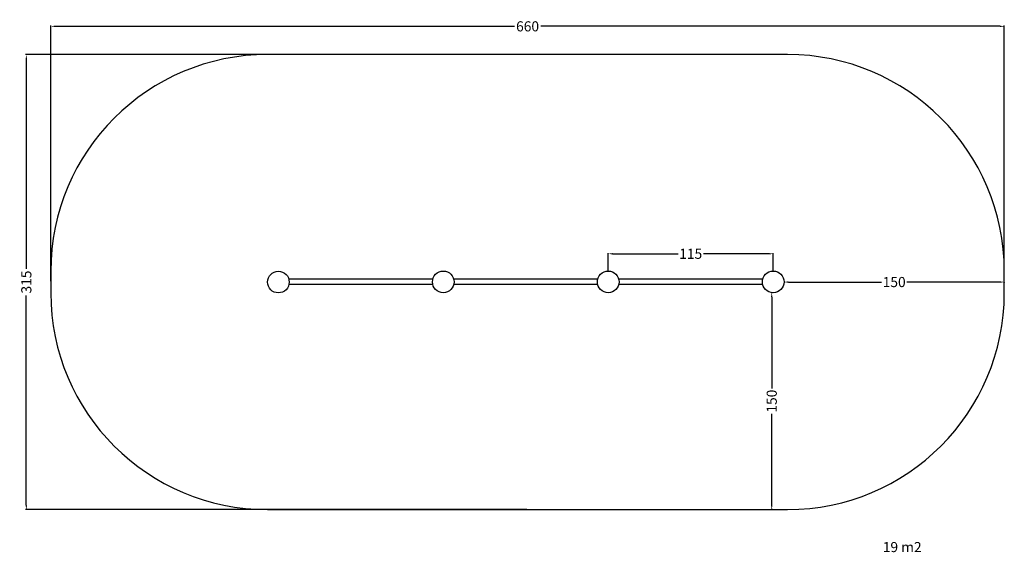
# Model space of a CAD drawing. Units: millimetres. Extents: x -172 to 510, y -187 to 182.
import ezdxf

# ---------------------------------------------------------------- set-up
doc = ezdxf.new("R2010")
doc.units = ezdxf.units.MM
doc.header["$MEASUREMENT"] = 0
for name, color, linetype, true_color in [('Dimensions', 7, 'Continuous', 0x000000), ('Equipment', 7, 'Continuous', 0x000000), ('Safety area', 7, 'Continuous', 0x000000)]:
    doc.layers.add(name, color=color, linetype=linetype, true_color=true_color)
doc.styles.add('Arial', font='txt')
doc.dimstyles.new('Default', dxfattribs={"dimtxt": 7, "dimasz": 3, "dimexe": 0.5, "dimexo": 0.5, "dimgap": 0.25, "dimtad": 0, "dimtoh": 1, "dimdec": 0, "dimzin": 1, "dimdsep": 46, "dimtxsty": 'Arial', "dimcen": 0.5, "dimadec": 0, "dimazin": 0, "dimtfac": 1, "dimtdec": 4, "dimtix": 1, "dimtmove": 1, "dimatfit": 3, "dimfxl": 0, "dimtolj": 1, "dimtzin": 1, "dimarcsym": 0})

# ---------------------------------------------------------------- blocks, each defined once
blk = doc.blocks.new('*D1')
at = {"layer": 'Defpoints', "color": 0}
for p in [(350.03, 19.57), (235.85, 7.61), (350.03, 7.61)]:
    blk.add_point(p, dxfattribs=at)
at = {"layer": 'Dimensions', "color": 0, "lineweight": -2}
for p, q in [((235.85, 8.11), (235.85, 20.07)), ((238.85, 19.57), (284.19, 19.57)), ((347.03, 19.57), (301.69, 19.57)), ((350.03, 8.11), (350.03, 20.07))]:
    blk.add_line(p, q, dxfattribs=at)
at = {"layer": 'Dimensions', "color": 0}
for points in [[(238.85, 20.07), (238.85, 19.07), (235.85, 19.57)], [(347.03, 19.07), (347.03, 20.07), (350.03, 19.57)]]:
    blk.add_solid(points, dxfattribs=at)
at = {"layer": 'Dimensions', "color": 0, "insert": (292.94, 19.57), "char_height": 7, "attachment_point": 5, "style": 'Arial'}
blk.add_mtext('\\A1;115', dxfattribs=at)
blk = doc.blocks.new('*D2')
at = {"layer": 'Defpoints', "color": 0}
for p in [(357.53, 0.11), (510, 0.11), (510, 0)]:
    blk.add_point(p, dxfattribs=at)
at = {"layer": 'Dimensions', "color": 0, "lineweight": -2}
for p, q in [((357.53, -0.39), (357.53, -0.5)), ((360.53, 0), (425.02, 0)), ((507, 0), (442.52, 0)), ((510, -0.39), (510, -0.5))]:
    blk.add_line(p, q, dxfattribs=at)
at = {"layer": 'Dimensions', "color": 0}
for points in [[(360.53, 0.5), (360.53, -0.5), (357.53, 0)], [(507, -0.5), (507, 0.5), (510, 0)]]:
    blk.add_solid(points, dxfattribs=at)
at = {"layer": 'Dimensions', "color": 0, "insert": (433.77, 0), "char_height": 7, "attachment_point": 5, "style": 'Arial'}
blk.add_mtext('\\A1;150', dxfattribs=at)
blk = doc.blocks.new('*D3')
at = {"layer": 'Defpoints', "color": 0}
for p in [(350.03, -7.39), (349.01, -157.5), (350.03, -157.5)]:
    blk.add_point(p, dxfattribs=at)
at = {"layer": 'Dimensions', "color": 0, "lineweight": -2}
for p, q in [((349.53, -7.39), (348.51, -7.39)), ((349.01, -10.39), (349.01, -73.69)), ((349.01, -154.5), (349.01, -91.19)), ((349.53, -157.5), (348.51, -157.5))]:
    blk.add_line(p, q, dxfattribs=at)
at = {"layer": 'Dimensions', "color": 0}
for points in [[(349.51, -10.39), (348.51, -10.39), (349.01, -7.39)], [(348.51, -154.5), (349.51, -154.5), (349.01, -157.5)]]:
    blk.add_solid(points, dxfattribs=at)
at = {"layer": 'Dimensions', "color": 0, "insert": (349.01, -82.44), "char_height": 7, "attachment_point": 5, "rotation": 90, "style": 'Arial'}
blk.add_mtext('\\A1;150', dxfattribs=at)
blk = doc.blocks.new('*D4')
at = {"layer": 'Defpoints', "color": 0}
for p in [(510, 177.03), (-150, 0), (510, 0)]:
    blk.add_point(p, dxfattribs=at)
at = {"layer": 'Dimensions', "color": 0, "lineweight": -2}
for p, q in [((-150, 0.5), (-150, 177.53)), ((510, 0.5), (510, 177.53)), ((-147, 177.03), (170.92, 177.03)), ((507, 177.03), (189.08, 177.03))]:
    blk.add_line(p, q, dxfattribs=at)
at = {"layer": 'Dimensions', "color": 0}
for points in [[(-147, 177.53), (-147, 176.53), (-150, 177.03)], [(507, 176.53), (507, 177.53), (510, 177.03)]]:
    blk.add_solid(points, dxfattribs=at)
at = {"layer": 'Dimensions', "color": 0, "insert": (180, 177.03), "char_height": 7, "attachment_point": 5, "style": 'Arial'}
blk.add_mtext('\\A1;660', dxfattribs=at)
blk = doc.blocks.new('*D5')
at = {"layer": 'Defpoints', "color": 0}
for p in [(180, 157.5), (-166.96, -157.5), (180, -157.5)]:
    blk.add_point(p, dxfattribs=at)
at = {"layer": 'Dimensions', "color": 0, "lineweight": -2}
for p, q in [((179.5, 157.5), (-167.46, 157.5)), ((-166.96, 154.5), (-166.96, 9.25)), ((-166.96, -154.5), (-166.96, -9.25)), ((179.5, -157.5), (-167.46, -157.5))]:
    blk.add_line(p, q, dxfattribs=at)
at = {"layer": 'Dimensions', "color": 0}
for points in [[(-166.46, 154.5), (-167.46, 154.5), (-166.96, 157.5)], [(-167.46, -154.5), (-166.46, -154.5), (-166.96, -157.5)]]:
    blk.add_solid(points, dxfattribs=at)
at = {"layer": 'Dimensions', "color": 0, "insert": (-166.96, 0), "char_height": 7, "attachment_point": 5, "rotation": 90, "style": 'Arial'}
blk.add_mtext('\\A1;315', dxfattribs=at)

msp = doc.modelspace()

# ---------------------------------------------------------------- linework, layer by layer
at = {"layer": 'Equipment'}
for points in [[(14.66, 2.24), (114.46, 2.24)], [(128.85, 2.24), (228.65, 2.24)], [(243.04, 2.24), (342.84, 2.24)], [(114.39, -1.77), (14.79, -1.77)], [(228.58, -1.77), (128.98, -1.77)], [(342.77, -1.77), (243.17, -1.77)]]:
    msp.add_lwpolyline(points, dxfattribs=at)
for centre in [(7.5, 0, -19.76), (121.66, 0.11, -19.76), (235.85, 0.11, -19.76), (350.03, 0.11, -19.76)]:
    msp.add_circle(centre, 7.5, dxfattribs=at)
at = {"layer": 'Safety area'}
for centre, start, end in [((0, 7.5, -19.76), 90, 180), ((360, 7.5, -19.76), 0, 90), ((0, -7.5, -19.76), 180, 270), ((360, -7.5, -19.76), 270, 0)]:
    msp.add_arc(centre, 150, start, end, dxfattribs=at)
for points in [[(360, 157.5, -19.76), (180, 157.5, -19.76), (0, 157.5, -19.76)], [(-150, 7.5, -19.76), (-150, 0, -19.76), (-150, -7.5, -19.76)], [(510, -7.5, -19.76), (510, 0, -19.76), (510, 7.5, -19.76)], [(0, -157.5, -19.76), (180, -157.5, -19.76), (360, -157.5, -19.76)]]:
    msp.add_open_spline(points, degree=2, dxfattribs=at)

# ---------------------------------------------------------------- texts
at = {"layer": 'Dimensions', "insert": (425.88, -179.97, -19.76), "char_height": 7, "width": 33.5241, "attachment_point": 1, "line_spacing_factor": 0.963855}
msp.add_mtext('\\fArial;19 m2', dxfattribs=at)

# ---------------------------------------------------------------- dimensions: what is measured, and where the dimension line sits
at = {"layer": 'Dimensions'}
dim = msp.add_linear_dim(base=(510, 177.03), p1=(-150, 0, -19.76), p2=(510, 0, -19.76), dimstyle='Default', dxfattribs=at)
dim.commit()
dim.dimension.update_dxf_attribs({"geometry": '*D4', "text_midpoint": (180, 177.03)})
for base, p1, p2, picture, middle in [((-166.96, -157.5), (180, 157.5, -19.76), (180, -157.5, -19.76), '*D5', (-166.96, 0)), ((349.01, -157.5), (350.03, -7.39, -19.76), (350.03, -157.5, -19.76), '*D3', (349.01, -82.44))]:
    dim = msp.add_linear_dim(base=base, p1=p1, p2=p2, angle=90, dimstyle='Default', dxfattribs=at)
    dim.commit()
    dim.dimension.update_dxf_attribs({"geometry": picture, "text_midpoint": middle})
for base, p1, p2, text, picture, middle in [((350.03, 19.57), (235.85, 7.61, -19.76), (350.03, 7.61, -19.76), '115', '*D1', (292.94, 19.57)), ((510, 0), (357.53, 0.11, -19.76), (510, 0.11, -19.76), '150', '*D2', (433.77, 0))]:
    dim = msp.add_linear_dim(base=base, p1=p1, p2=p2, text=text, dimstyle='Default', dxfattribs=at)
    dim.commit()
    dim.dimension.update_dxf_attribs({"geometry": picture, "text_midpoint": middle})

doc.saveas('drawing.dxf')
